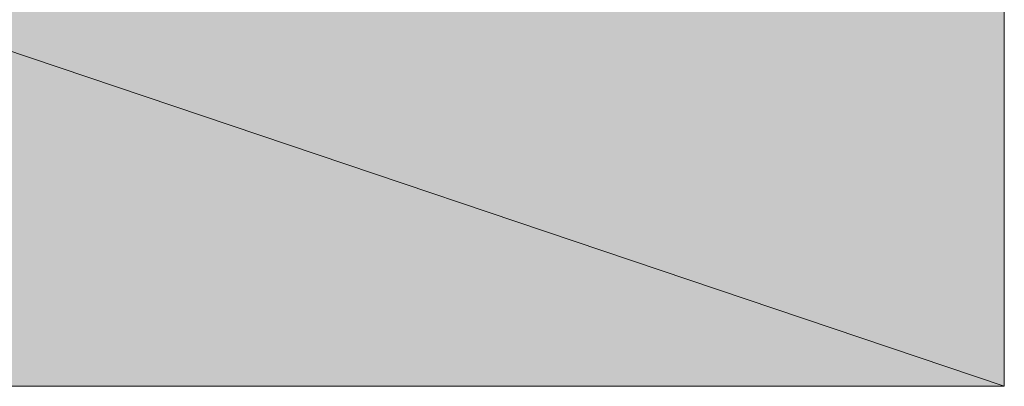
# Model space of a CAD drawing. Units: inches. Extents: x -81 to 816, y -364 to 281.
# Drawn here: x 557 to 558, y 16 to 17 of the extents above; entities that cross this region are included whole.
import ezdxf

# ---------------------------------------------------------------- set-up
doc = ezdxf.new("R2010")
doc.units = ezdxf.units.IN
doc.header["$MEASUREMENT"] = 0
doc.layers.add('图层 1', color=7, linetype='Continuous')

msp = doc.modelspace()

# ---------------------------------------------------------------- hatches: boundary and pattern name
at = {"layer": '图层 1'}
h = msp.add_hatch(color=7, dxfattribs=at)
h.dxf.hatch_style = 2
h.paths.add_polyline_path([(557.0049, 16.6043), (556.8468, 16.6043), (556.8468, 16.1265), (558.2661, 16.1265), (558.2661, 20.3), (556.8468, 20.3), (556.8468, 19.8222)])
for points in [[(556.8468, 16.6043), (556.8468, 16.1265), (558.2661, 16.1265)], [(556.8468, 16.6043), (558.2661, 16.6043), (558.2661, 16.1265)]]:
    msp.add_hatch(color=7, dxfattribs=at).paths.add_polyline_path(points)
h = msp.add_hatch(color=7, dxfattribs=at)
h.dxf.hatch_style = 2
h.paths.add_polyline_path([(556.8468, 16.6043), (556.8468, 16.1265), (558.2661, 16.1265)])
h = msp.add_hatch(color=7, dxfattribs=at)
h.dxf.hatch_style = 2
h.paths.add_polyline_path([(556.8468, 16.6043), (558.2661, 16.6043), (558.2661, 16.1265)])

# ---------------------------------------------------------------- linework, layer by layer
at = {"layer": '图层 1', "color": 7, "lineweight": 0}
for points in [[(557.0049, 16.6043), (556.8468, 16.6043), (556.8468, 16.1265), (558.2661, 16.1265), (558.2661, 20.3), (556.8468, 20.3), (556.8468, 19.8222)], [(558.2661, 20.3), (558.2661, 16.1265)], [(556.8468, 16.6043), (556.8468, 16.1265), (558.2661, 16.1265), (556.8468, 16.6043)], [(556.8468, 16.6043), (556.8468, 16.1265), (558.2661, 16.1265), (556.8468, 16.6043), (556.8468, 16.6043)], [(556.8468, 16.6043), (558.2661, 16.6043), (558.2661, 16.1265), (556.8468, 16.6043)], [(556.8468, 16.6043), (558.2661, 16.6043), (558.2661, 16.1265), (556.8468, 16.6043), (556.8468, 16.6043)], [(558.2661, 16.1265), (556.8468, 16.1265)]]:
    msp.add_lwpolyline(points, dxfattribs=at)

doc.saveas('drawing.dxf')
